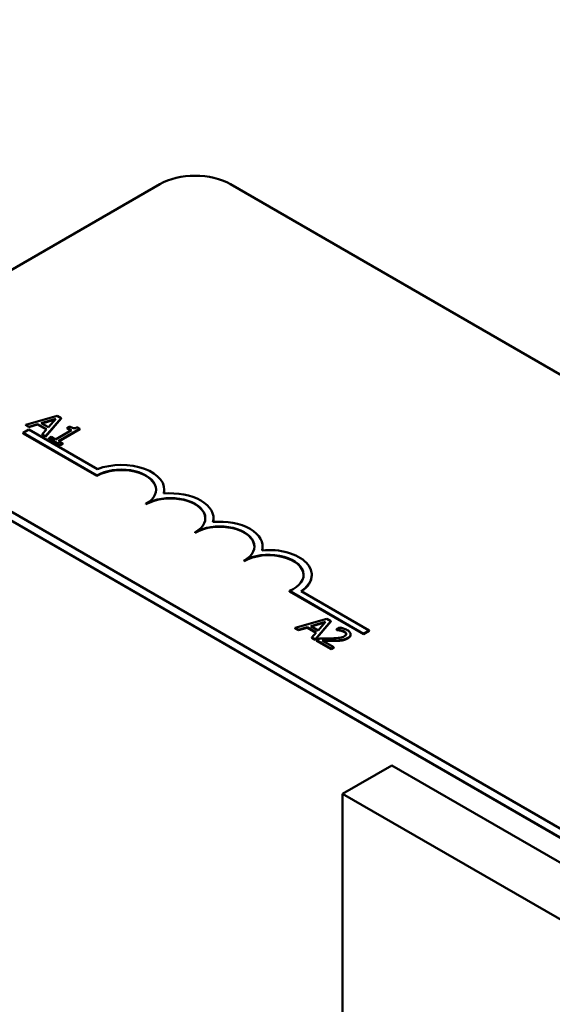
# Model space of a CAD drawing. Units: inches. Extents: x 0.5 to 21.5, y 0.2 to 16.8.
# Drawn here: x 17.3 to 17.7, y 13.8 to 14.5 of the extents above; entities that cross this region are included whole.
import ezdxf

# ---------------------------------------------------------------- set-up
doc = ezdxf.new("R2010")
doc.units = ezdxf.units.IN
doc.header["$MEASUREMENT"] = 0
doc.layers.add('Visible (ANSI)', color=7, linetype='Continuous', lineweight=50)
doc.layers.add('Visible Narrow (ANSI)', color=7, linetype='Continuous', lineweight=35)

msp = doc.modelspace()

# ---------------------------------------------------------------- linework, layer by layer
at = {"layer": 'Visible (ANSI)'}
for p, q in [((16.6742, 14.48843), (19.55212, 12.82686)), ((17.17342, 14.23613), (17.40535, 14.37004)), ((17.45626, 14.37004), (18.81956, 13.58293)), ((18.53672, 13.41963), (17.17342, 14.20674)), ((17.33161, 14.20345), (17.30892, 14.19695)), ((17.33439, 14.20184), (17.33161, 14.20345)), ((18.53672, 13.4131), (17.17342, 14.2002)), ((17.30892, 14.19695), (17.30892, 14.19662)), ((17.30892, 14.19695), (17.3112, 14.19563)), ((17.3112, 14.19531), (17.30892, 14.19662)), ((17.3112, 14.19563), (17.31749, 14.19748)), ((17.31749, 14.19716), (17.3112, 14.19531)), ((17.3112, 14.19563), (17.3112, 14.19531)), ((17.31749, 14.19748), (17.31749, 14.19716)), ((17.31749, 14.19748), (17.32397, 14.19374)), ((17.32377, 14.19353), (17.31749, 14.19716)), ((17.32003, 14.19824), (17.33064, 14.20134)), ((17.32527, 14.19521), (17.32003, 14.19824)), ((17.33025, 14.2009), (17.32041, 14.19802)), ((17.32314, 14.18874), (17.33439, 14.20184)), ((17.33439, 14.20152), (17.32314, 14.18841)), ((17.33064, 14.20134), (17.32527, 14.19521)), ((17.33439, 14.20184), (17.33439, 14.20152)), ((17.34026, 14.19578), (17.33871, 14.19489)), ((17.34789, 14.19411), (17.34613, 14.19512)), ((17.30706, 14.19114), (17.31122, 14.19354)), ((17.30706, 14.19082), (17.30706, 14.19114)), ((17.36009, 14.16052), (17.30706, 14.19114)), ((17.36009, 14.1602), (17.30706, 14.19082)), ((17.31122, 14.19354), (17.36049, 14.16509)), ((17.32397, 14.19374), (17.32076, 14.19011)), ((17.32076, 14.19011), (17.32314, 14.18874)), ((17.32076, 14.19011), (17.32076, 14.18979)), ((17.32314, 14.18841), (17.32076, 14.18979)), ((17.32314, 14.18874), (17.32314, 14.18841)), ((17.32733, 14.18832), (17.3256, 14.18732)), ((17.33042, 14.18654), (17.32733, 14.18832)), ((17.34179, 14.19311), (17.33042, 14.18654)), ((17.3326, 14.18528), (17.34789, 14.19411)), ((17.34789, 14.19378), (17.33288, 14.18512)), ((17.33871, 14.19489), (17.34179, 14.19311)), ((17.33871, 14.19489), (17.33871, 14.19456)), ((17.34151, 14.19294), (17.33871, 14.19456)), ((17.34789, 14.19411), (17.34789, 14.19378)), ((17.3256, 14.18732), (17.33388, 14.18254)), ((17.3256, 14.18732), (17.3256, 14.18699)), ((17.33388, 14.18221), (17.3256, 14.18699)), ((17.33561, 14.18354), (17.3326, 14.18528)), ((17.33388, 14.18254), (17.33561, 14.18354)), ((17.33561, 14.18321), (17.33388, 14.18221)), ((17.33388, 14.18254), (17.33388, 14.18221)), ((17.33561, 14.18354), (17.33561, 14.18321)), ((17.36009, 14.1602), (17.36009, 14.16052)), ((17.40865, 14.14999), (17.40865, 14.15032)), ((17.39545, 14.13978), (17.39545, 14.14011)), ((17.44401, 14.12958), (17.44401, 14.1299)), ((17.4308, 14.11937), (17.4308, 14.1197)), ((17.47936, 14.10917), (17.47936, 14.10949)), ((17.46616, 14.09896), (17.46616, 14.09929)), ((17.51472, 14.08875), (17.51472, 14.08908)), ((17.55187, 14.04671), (17.49864, 14.07745)), ((17.49864, 14.07712), (17.49864, 14.07745)), ((17.55187, 14.04638), (17.49864, 14.07712)), ((17.50711, 14.07736), (17.55603, 14.04911)), ((17.52556, 14.05734), (17.50287, 14.05084)), ((17.51398, 14.05213), (17.52458, 14.05523)), ((17.5242, 14.05479), (17.51435, 14.05191)), ((17.51709, 14.04263), (17.52834, 14.05573)), ((17.52834, 14.05541), (17.51709, 14.0423)), ((17.52458, 14.05523), (17.51922, 14.0491)), ((17.52834, 14.05573), (17.52556, 14.05734)), ((17.52834, 14.05573), (17.52834, 14.05541)), ((17.50287, 14.05084), (17.50515, 14.04952)), ((17.50287, 14.05084), (17.50287, 14.05051)), ((17.50515, 14.0492), (17.50287, 14.05051)), ((17.50515, 14.04952), (17.51143, 14.05137)), ((17.51143, 14.05105), (17.50515, 14.0492)), ((17.50515, 14.04952), (17.50515, 14.0492)), ((17.51143, 14.05137), (17.51791, 14.04763)), ((17.51143, 14.05137), (17.51143, 14.05105)), ((17.51772, 14.04742), (17.51143, 14.05105)), ((17.51922, 14.0491), (17.51398, 14.05213)), ((17.51791, 14.04763), (17.51471, 14.044)), ((17.53488, 14.05119), (17.53246, 14.04979)), ((17.53246, 14.04979), (17.53259, 14.04972)), ((17.53246, 14.04979), (17.53246, 14.04947)), ((17.53259, 14.0494), (17.53246, 14.04947)), ((17.53259, 14.04972), (17.53259, 14.0494)), ((17.54271, 14.04628), (17.54271, 14.04596)), ((17.55603, 14.04911), (17.55187, 14.04671)), ((17.55603, 14.04878), (17.55187, 14.04638)), ((17.55187, 14.04638), (17.55187, 14.04671)), ((17.55603, 14.04878), (17.55603, 14.04911)), ((17.51471, 14.044), (17.51709, 14.04263)), ((17.51471, 14.044), (17.51471, 14.04368)), ((17.51709, 14.0423), (17.51471, 14.04368)), ((17.51709, 14.04263), (17.51709, 14.0423)), ((17.52062, 14.04337), (17.51821, 14.04198)), ((17.51821, 14.04198), (17.52868, 14.03594)), ((17.51821, 14.04198), (17.51821, 14.04165)), ((17.52868, 14.03561), (17.51821, 14.04165)), ((17.53065, 14.03707), (17.52231, 14.04188)), ((17.52868, 14.03594), (17.53065, 14.03707)), ((17.53065, 14.03675), (17.52868, 14.03561)), ((17.52868, 14.03594), (17.52868, 14.03561)), ((17.53065, 14.03707), (17.53065, 14.03675)), ((17.57223, 13.95199), (17.53687, 13.93158)), ((17.57223, 13.95199), (18.13791, 13.62539)), ((17.53687, 13.93158), (18.10256, 13.60498)), ((17.53687, 13.10365), (17.53687, 13.93158))]:
    msp.add_line(p, q, dxfattribs=at)
for centre, major_axis, start_param, end_param in [((17.4308, 14.35534), (0.036, 0), 0.785398, 2.356194), ((17.37777, 14.15032), (0.03088, 0), 6.125102, 8.447817), ((17.37777, 14.15032), (0.025, 0), 5.497787, 8.63938), ((17.37777, 14.14999), (0.025, 0), 0.011314, 2.356194), ((17.41313, 14.1299), (0.03088, 0), 6.125102, 8.012065), ((17.37777, 14.14999), (0.03088, 0), 6.144075, 6.283185), ((17.41313, 14.1299), (0.025, 0), 5.497787, 8.63938), ((17.41313, 14.12958), (0.025, 0), 0.011314, 2.356194), ((17.44848, 14.10949), (0.025, 0), 5.497787, 8.63938), ((17.44848, 14.10917), (0.025, 0), 0.011314, 2.356194), ((17.44848, 14.10949), (0.03088, 0), 6.125102, 8.012065), ((17.41313, 14.12958), (0.03088, 0), 6.144075, 6.283185), ((17.48384, 14.08908), (0.025, 0), 5.345937, 8.63938), ((17.48384, 14.08875), (0.025, 0), 0.011314, 2.356194), ((17.48384, 14.08908), (0.03088, 0), 5.565766, 8.012065), ((17.44848, 14.10917), (0.03088, 0), 6.144075, 6.283185), ((17.48384, 14.08875), (0.03088, 0), 5.578756, 6.283185)]:
    msp.add_ellipse(centre, major_axis=major_axis, ratio=0.57735, start_param=start_param, end_param=end_param, dxfattribs=at)
for points, degree, knots in [([(17.34613, 14.19512), (17.34589, 14.195), (17.34562, 14.19489), (17.34509, 14.19471), (17.34484, 14.19465), (17.34427, 14.19455), (17.34397, 14.19453), (17.3435, 14.19456), (17.34313, 14.19459), (17.34179, 14.19497), (17.34099, 14.19537), (17.34026, 14.19578)], 3, [-0.1005438, -0.1005438, -0.1005438, -0.1005438, -0.0762723, -0.0762723, -0.0553229, -0.0553229, -0.032618, -0.032618, -0.0195337, -0.0195337, 0, 0, 0, 0]), ([(17.53259, 14.04972), (17.53298, 14.04968), (17.53338, 14.04963), (17.53425, 14.04951), (17.53472, 14.04942), (17.53517, 14.04931)], 3, [-0.01709269, -0.01709269, -0.01709269, -0.01709269, -0.00936796, -0.00936796, 0, 0, 0, 0]), ([(17.54025, 14.04927), (17.53916, 14.0499), (17.538, 14.05029), (17.53665, 14.05074), (17.53569, 14.05103), (17.53488, 14.05119)], 3, [-0.02537479, -0.02537479, -0.02537479, -0.02537479, -0.01636059, -0.01636059, 0, 0, 0, 0]), ([(17.53517, 14.04931), (17.53595, 14.04912), (17.53651, 14.04893), (17.53724, 14.04867), (17.5377, 14.04847), (17.53811, 14.04823)], 3, [-0.01621929, -0.01621929, -0.01621929, -0.01621929, -0.01114601, -0.01114601, 0, 0, 0, 0]), ([(17.53811, 14.04823), (17.53866, 14.04791), (17.53895, 14.04764), (17.53933, 14.04719), (17.53947, 14.04692), (17.5395, 14.04663)], 3, [-0.0167019, -0.0167019, -0.0167019, -0.0167019, -0.00937535, -0.00937535, 0, 0, 0, 0]), ([(17.5395, 14.04634), (17.53943, 14.04675), (17.53875, 14.04754), (17.53811, 14.0479)], 2, [0.042264, 0.042264, 0.042264, 1, 2, 2, 2]), ([(17.5395, 14.04663), (17.53952, 14.04649), (17.53951, 14.04634), (17.53941, 14.04602), (17.53932, 14.04587), (17.53901, 14.04545), (17.53864, 14.04516), (17.53821, 14.04492)], 3, [-0.01799053, -0.01799053, -0.01799053, -0.01799053, -0.01511041, -0.01511041, -0.01146257, -0.01146257, 0, 0, 0, 0]), ([(17.54064, 14.04366), (17.54101, 14.04387), (17.54134, 14.04409), (17.5419, 14.04456), (17.54213, 14.0448), (17.54259, 14.04547), (17.54272, 14.0459), (17.5427, 14.04669), (17.54259, 14.04716), (17.54174, 14.04829), (17.54104, 14.04881), (17.54025, 14.04927)], 3, [-0.0959954, -0.0959954, -0.0959954, -0.0959954, -0.07980065, -0.07980065, -0.06487587, -0.06487587, -0.04062092, -0.04062092, -0.02135969, -0.02135969, 0, 0, 0, 0]), ([(17.5288, 14.04336), (17.52685, 14.04331), (17.5256, 14.04331), (17.52341, 14.04333), (17.52201, 14.04334), (17.52062, 14.04337)], 3, [-0.04170724, -0.04170724, -0.04170724, -0.04170724, -0.02643388, -0.02643388, 0, 0, 0, 0]), ([(17.52231, 14.04188), (17.52382, 14.04185), (17.52574, 14.04183), (17.52798, 14.0418), (17.5296, 14.0418), (17.5312, 14.04184)], 3, [-0.04283915, -0.04283915, -0.04283915, -0.04283915, -0.03037008, -0.03037008, 0, 0, 0, 0]), ([(17.5312, 14.04151), (17.52895, 14.04146), (17.52429, 14.04152), (17.5229, 14.04155)], 2, [0, 0, 0, 1, 1.817867, 1.817867, 1.817867]), ([(17.53821, 14.04492), (17.53776, 14.04466), (17.53725, 14.04443), (17.53612, 14.04405), (17.5355, 14.04391), (17.53342, 14.04356), (17.53126, 14.04343), (17.5288, 14.04336)], 3, [-0.08762492, -0.08762492, -0.08762492, -0.08762492, -0.06763594, -0.06763594, -0.04692782, -0.04692782, 0, 0, 0, 0]), ([(17.5312, 14.04184), (17.53209, 14.04185), (17.53299, 14.04189), (17.53472, 14.04198), (17.53556, 14.04207), (17.53637, 14.0422)], 3, [-0.03315218, -0.03315218, -0.03315218, -0.03315218, -0.0160429, -0.0160429, 0, 0, 0, 0]), ([(17.53637, 14.0422), (17.53741, 14.04236), (17.53818, 14.0426), (17.53933, 14.04298), (17.54002, 14.0433), (17.54064, 14.04366)], 3, [-0.02530612, -0.02530612, -0.02530612, -0.02530612, -0.01672719, -0.01672719, 0, 0, 0, 0])]:
    msp.add_open_spline(points, degree=degree, knots=knots, dxfattribs=at)
for points in [[(17.53517, 14.04898), (17.5345, 14.04915), (17.53305, 14.04935), (17.53259, 14.0494)], [(17.53811, 14.0479), (17.53751, 14.04825), (17.53597, 14.04879), (17.53517, 14.04898)], [(17.53637, 14.04188), (17.53521, 14.04169), (17.53256, 14.04153), (17.5312, 14.04151)], [(17.54064, 14.04333), (17.53964, 14.04275), (17.5375, 14.04205), (17.53637, 14.04188)], [(17.54271, 14.04596), (17.54271, 14.04452), (17.54064, 14.04333)]]:
    msp.add_open_spline(points, degree=2, dxfattribs=at)
at = {"layer": 'Visible Narrow (ANSI)'}
for p, q in [((17.53517, 14.04931), (17.53517, 14.04898)), ((17.53811, 14.04823), (17.53811, 14.0479)), ((17.5395, 14.04663), (17.5395, 14.04638)), ((17.5312, 14.04184), (17.5312, 14.04151)), ((17.53637, 14.0422), (17.53637, 14.04188)), ((17.54064, 14.04366), (17.54064, 14.04333))]:
    msp.add_line(p, q, dxfattribs=at)

doc.saveas('drawing.dxf')
